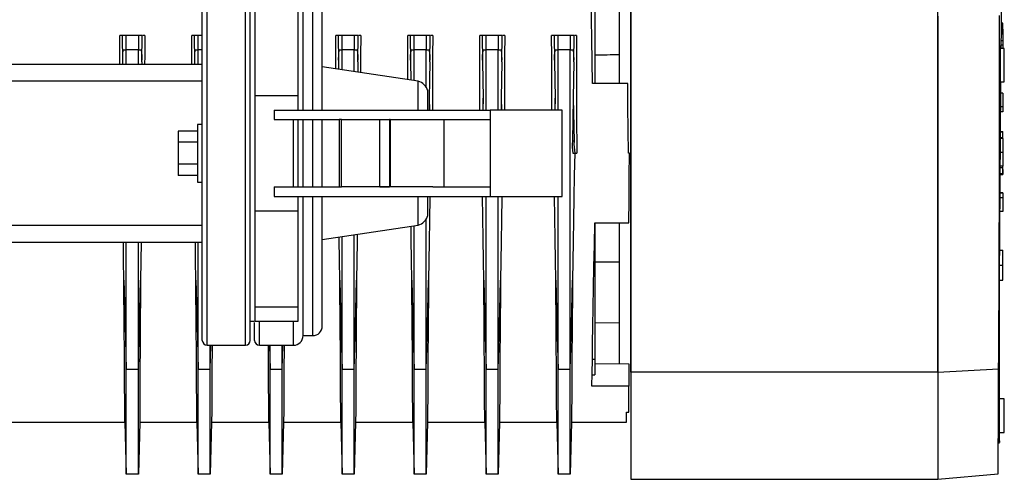
# Model space of a CAD drawing. Units: millimetres. Extents: x -4297 to 899, y -96 to 3563.
# Drawn here: x -3897 to -3692, y 529 to 625 of the extents above; entities that cross this region are included whole.
import ezdxf

# ---------------------------------------------------------------- set-up
doc = ezdxf.new("R2010")
doc.units = ezdxf.units.MM
doc.layers.add('EQUIPMENT', color=6, linetype='Continuous')
doc.layers.add('PIPING', color=3, linetype='Continuous')

msp = doc.modelspace()

# ---------------------------------------------------------------- linework, layer by layer
at = {"layer": 'EQUIPMENT', "linetype": 'Continuous', "lineweight": 25}
for p, q in [((-3769.43, 701.31), (-3769.43, 551.26)), ((-3705.43, 551.26), (-3705.43, 701.31)), ((-3776.91, 640.36), (-3776.91, 611.38)), ((-3771.81, 629.12), (-3771.81, 617.35)), ((-3691.89, 624), (-3692.17, 624)), ((-3691.89, 621.7), (-3691.89, 623.99)), ((-3691.89, 621.7), (-3692.19, 621.7)), ((-3691.89, 622.69), (-3691.89, 621.7)), ((-3691.89, 621.7), (-3691.89, 620.27)), ((-3875.49, 621.38), (-3875.91, 621.38)), ((-3875.41, 621.38), (-3875.32, 615.9)), ((-3874.57, 621.38), (-3875.41, 621.38)), ((-3874.57, 618.38), (-3874.57, 621.38)), ((-3872.04, 621.38), (-3874.57, 621.38)), ((-3872.04, 621.38), (-3872.04, 618.38)), ((-3871.21, 621.38), (-3872.04, 621.38)), ((-3871.29, 615.9), (-3871.21, 621.38)), ((-3870.7, 621.38), (-3871.1, 621.38)), ((-3860.49, 621.38), (-3860.91, 621.38)), ((-3860.41, 621.38), (-3860.32, 615.9)), ((-3859.57, 621.38), (-3860.41, 621.38)), ((-3859.57, 618.38), (-3859.57, 621.38)), ((-3858.71, 621.38), (-3859.57, 621.38)), ((-3830.49, 621.38), (-3830.91, 621.38)), ((-3830.41, 621.38), (-3830.32, 615.9)), ((-3829.57, 621.38), (-3830.41, 621.38)), ((-3829.57, 618.38), (-3829.57, 621.38)), ((-3827.04, 621.38), (-3829.57, 621.38)), ((-3827.04, 621.38), (-3827.04, 618.38)), ((-3826.21, 621.38), (-3827.04, 621.38)), ((-3826.29, 615.9), (-3826.21, 621.38)), ((-3825.7, 621.38), (-3826.1, 621.38)), ((-3815.49, 621.38), (-3815.91, 621.38)), ((-3815.41, 621.38), (-3815.32, 615.9)), ((-3814.57, 621.38), (-3815.41, 621.38)), ((-3814.57, 618.38), (-3814.57, 621.38)), ((-3812.04, 621.38), (-3814.57, 621.38)), ((-3812.04, 621.38), (-3812.04, 618.38)), ((-3811.21, 621.38), (-3812.04, 621.38)), ((-3811.29, 615.9), (-3811.21, 621.38)), ((-3810.7, 621.38), (-3811.1, 621.38)), ((-3800.49, 621.38), (-3800.91, 621.38)), ((-3800.41, 621.38), (-3800.32, 615.9)), ((-3799.57, 621.38), (-3800.41, 621.38)), ((-3799.57, 618.38), (-3799.57, 621.38)), ((-3797.04, 621.38), (-3799.57, 621.38)), ((-3797.04, 621.38), (-3797.04, 618.38)), ((-3796.21, 621.38), (-3797.04, 621.38)), ((-3796.29, 615.9), (-3796.21, 621.38)), ((-3795.7, 621.38), (-3796.1, 621.38)), ((-3785.49, 621.38), (-3785.91, 621.38)), ((-3785.41, 621.38), (-3785.32, 615.9)), ((-3784.57, 621.38), (-3785.41, 621.38)), ((-3784.57, 618.38), (-3784.57, 621.38)), ((-3782.04, 621.38), (-3784.57, 621.38)), ((-3782.04, 621.38), (-3782.04, 618.38)), ((-3781.21, 621.38), (-3782.04, 621.38)), ((-3781.29, 615.9), (-3781.21, 621.38)), ((-3780.7, 621.38), (-3781.1, 621.38)), ((-3691.89, 620.27), (-3692.21, 620.27)), ((-3691.89, 620.27), (-3691.89, 619.36)), ((-3875.21, 618.38), (-3874.57, 618.38)), ((-3872.04, 618.38), (-3874.57, 618.38)), ((-3874.57, 615.39), (-3874.57, 618.38)), ((-3872.04, 618.38), (-3871.41, 618.38)), ((-3872.04, 615.39), (-3872.04, 618.38)), ((-3860.21, 618.38), (-3859.57, 618.38)), ((-3859.57, 615.39), (-3859.57, 618.38)), ((-3858.71, 618.38), (-3859.57, 618.38)), ((-3830.21, 618.38), (-3829.57, 618.38)), ((-3827.04, 618.38), (-3829.57, 618.38)), ((-3829.57, 614.26), (-3829.57, 618.38)), ((-3827.04, 618.38), (-3826.41, 618.38)), ((-3827.04, 613.88), (-3827.04, 618.38)), ((-3815.21, 618.38), (-3814.57, 618.38)), ((-3812.04, 618.38), (-3814.57, 618.38)), ((-3814.57, 612.01), (-3814.57, 618.38)), ((-3812.04, 618.38), (-3811.41, 618.38)), ((-3812.04, 610.51), (-3812.04, 618.38)), ((-3800.21, 618.38), (-3799.57, 618.38)), ((-3797.04, 618.38), (-3799.57, 618.38)), ((-3799.57, 605.88), (-3799.57, 618.38)), ((-3797.04, 618.38), (-3796.41, 618.38)), ((-3797.04, 605.88), (-3797.04, 618.38)), ((-3785.21, 618.38), (-3784.57, 618.38)), ((-3782.04, 618.38), (-3784.57, 618.38)), ((-3784.57, 605.88), (-3784.57, 618.38)), ((-3782.04, 618.38), (-3781.41, 618.38)), ((-3782.04, 551.8), (-3782.04, 618.38)), ((-3691.58, 618.72), (-3692.42, 618.72)), ((-3691.89, 619.36), (-3692.21, 619.36)), ((-3691.89, 619.36), (-3691.89, 618.72)), ((-3691.58, 615.22), (-3691.58, 618.72)), ((-3875.32, 615.9), (-3875.31, 615.39)), ((-3871.29, 615.9), (-3871.3, 615.39)), ((-3860.32, 615.9), (-3860.31, 615.39)), ((-3830.32, 615.9), (-3830.3, 614.37)), ((-3826.29, 615.9), (-3826.33, 613.77)), ((-3815.32, 615.9), (-3815.26, 612.11)), ((-3811.29, 615.9), (-3811.41, 608.38)), ((-3800.32, 615.9), (-3800.2, 608.38)), ((-3796.29, 615.9), (-3796.41, 608.38)), ((-3785.32, 615.9), (-3785.2, 608.38)), ((-3781.29, 615.9), (-3781.41, 608.38)), ((-3771.81, 617.35), (-3771.81, 611.38)), ((-3691.58, 611.72), (-3691.58, 615.22)), ((-3692.56, 572.75), (-3692.56, 611.72)), ((-3692.46, 611.72), (-3691.58, 611.72)), ((-3770.05, 611.38), (-3777.39, 611.38)), ((-3691.89, 609.4), (-3692.3, 609.4)), ((-3691.89, 609.4), (-3691.89, 606.53)), ((-3811.41, 608.38), (-3811.46, 605.88)), ((-3811.41, 608.38), (-3811.37, 605.88)), ((-3800.2, 608.38), (-3800.25, 605.88)), ((-3800.16, 605.88), (-3800.2, 608.38)), ((-3796.41, 608.38), (-3796.46, 605.88)), ((-3796.41, 608.38), (-3796.37, 605.88)), ((-3785.2, 608.38), (-3785.25, 605.88)), ((-3785.16, 605.88), (-3785.2, 608.38)), ((-3781.41, 608.38), (-3781.56, 599.36)), ((-3781.41, 608.38), (-3781.25, 599.36)), ((-3691.89, 605.52), (-3692.33, 605.52)), ((-3691.89, 606.53), (-3692.32, 606.53)), ((-3691.89, 606.53), (-3691.89, 605.52)), ((-3692.51, 604.05), (-3692.51, 604.09)), ((-3692.51, 603.65), (-3692.51, 602.59)), ((-3692.46, 604.27), (-3692.46, 604.07)), ((-3692.36, 601.43), (-3691.89, 601.43)), ((-3692.36, 601.35), (-3691.89, 601.35)), ((-3691.89, 601.35), (-3691.89, 601.43)), ((-3691.89, 600.15), (-3691.89, 601.35)), ((-3781.25, 599.36), (-3781.56, 599.36)), ((-3692.37, 600.15), (-3691.89, 600.15)), ((-3691.89, 599.93), (-3692.37, 599.93)), ((-3691.89, 599.93), (-3691.89, 600.15)), ((-3691.89, 599.93), (-3691.89, 597.06)), ((-3781.48, 596.88), (-3781.08, 596.88)), ((-3781.08, 596.88), (-3780.68, 596.88)), ((-3769.69, 596.88), (-3769.92, 596.88)), ((-3691.89, 597.06), (-3692.39, 597.06)), ((-3691.89, 597.06), (-3691.89, 594.19)), ((-3691.89, 594.19), (-3692.41, 594.19)), ((-3692.41, 593.91), (-3691.89, 593.91)), ((-3691.89, 593.91), (-3691.89, 594.19)), ((-3691.89, 592.66), (-3691.89, 593.91)), ((-3691.89, 593.52), (-3691.89, 593.81)), ((-3691.89, 593.52), (-3691.89, 592.47)), ((-3692.51, 592.11), (-3692.56, 592.11)), ((-3692.43, 592.47), (-3691.89, 592.47)), ((-3692.42, 592.66), (-3691.89, 592.66)), ((-3691.89, 592.47), (-3691.89, 592.66)), ((-3797.04, 551.8), (-3797.04, 587.88)), ((-3691.89, 587.6), (-3692.46, 587.6)), ((-3692.45, 588.61), (-3691.89, 588.61)), ((-3691.89, 588.61), (-3692.45, 588.61)), ((-3691.89, 588.61), (-3691.89, 587.6)), ((-3691.89, 588.61), (-3691.89, 588.61)), ((-3691.89, 587.6), (-3691.89, 584.73)), ((-3691.89, 584.73), (-3692.56, 584.73)), ((-3776.93, 582.38), (-3769.82, 582.38)), ((-3776.91, 582.38), (-3776.91, 553.92)), ((-3771.81, 582.38), (-3771.81, 574.27)), ((-3874.57, 551.8), (-3874.57, 578.37)), ((-3872.04, 551.8), (-3872.04, 578.37)), ((-3871.46, 578.37), (-3871.56, 570.46)), ((-3859.57, 551.8), (-3859.57, 578.37)), ((-3692.53, 576.67), (-3691.89, 576.67)), ((-3691.89, 573.56), (-3691.89, 576.67)), ((-3771.81, 574.27), (-3771.81, 561.47)), ((-3692.55, 573.56), (-3691.89, 573.56)), ((-3691.89, 570.46), (-3691.89, 573.56)), ((-3692.56, 536.6), (-3692.56, 572.19)), ((-3692.56, 570.06), (-3692.56, 571.56)), ((-3692.56, 570.46), (-3691.89, 570.46)), ((-3771.81, 561.47), (-3776.91, 561.58)), ((-3771.81, 561.47), (-3771.81, 552.99)), ((-3857.04, 551.8), (-3857.04, 556.88)), ((-3857.04, 551.8), (-3856.91, 556.88)), ((-3844.7, 556.88), (-3844.57, 551.8)), ((-3844.57, 551.8), (-3844.57, 556.88)), ((-3842.04, 551.8), (-3842.04, 556.88)), ((-3842.04, 551.8), (-3841.91, 556.88)), ((-3776.91, 553.92), (-3777.43, 553.92)), ((-3776.91, 553.92), (-3776.91, 550.71)), ((-3776.91, 553.06), (-3769.81, 552.99)), ((-3769.81, 552.99), (-3769.81, 548.38)), ((-3705.43, 551.26), (-3692.76, 552)), ((-3872.04, 551.8), (-3874.57, 551.8)), ((-3857.04, 551.8), (-3859.57, 551.8)), ((-3842.04, 551.8), (-3844.57, 551.8)), ((-3827.04, 551.8), (-3829.57, 551.8)), ((-3812.04, 551.8), (-3814.57, 551.8)), ((-3814.57, 530.03), (-3814.57, 551.8)), ((-3797.04, 551.8), (-3799.57, 551.8)), ((-3782.04, 551.8), (-3784.57, 551.8)), ((-3777.49, 550.71), (-3776.91, 550.71)), ((-3769.43, 551.26), (-3769.43, 529)), ((-3705.43, 551.26), (-3769.43, 551.26)), ((-3705.43, 551.26), (-3705.43, 529)), ((-3705.43, 551.26), (-3705.43, 528.96)), ((-3769.81, 548.38), (-3777.53, 548.38)), ((-3769.81, 542.94), (-3769.81, 548.38)), ((-3691.58, 545.72), (-3692.56, 545.72)), ((-3691.58, 542.22), (-3691.58, 545.72)), ((-3770.31, 542.93), (-3769.81, 542.94)), ((-3770.31, 540.88), (-3770.31, 542.93)), ((-3691.58, 538.72), (-3691.58, 542.22)), ((-3910.41, 540.88), (-3874.85, 540.88)), ((-3874.85, 540.88), (-3874.57, 530.03)), ((-3871.76, 540.88), (-3872.04, 530.03)), ((-3871.76, 540.88), (-3859.85, 540.88)), ((-3859.85, 540.88), (-3859.57, 530.03)), ((-3856.76, 540.88), (-3857.04, 530.03)), ((-3856.76, 540.88), (-3844.85, 540.88)), ((-3844.85, 540.88), (-3844.57, 530.03)), ((-3841.76, 540.88), (-3842.04, 530.03)), ((-3841.76, 540.88), (-3829.85, 540.88)), ((-3829.85, 540.88), (-3829.57, 530.03)), ((-3826.76, 540.88), (-3827.04, 530.03)), ((-3826.76, 540.88), (-3814.85, 540.88)), ((-3814.85, 540.88), (-3814.57, 530.03)), ((-3811.76, 540.88), (-3812.04, 530.03)), ((-3811.76, 540.88), (-3799.85, 540.88)), ((-3799.85, 540.88), (-3799.57, 530.03)), ((-3796.76, 540.88), (-3797.04, 530.03)), ((-3796.76, 540.88), (-3784.85, 540.88)), ((-3784.85, 540.88), (-3784.57, 530.03)), ((-3781.76, 540.88), (-3782.04, 530.03)), ((-3781.76, 540.88), (-3770.31, 540.88)), ((-3692.56, 538.72), (-3691.58, 538.72)), ((-3692.75, 536.6), (-3692.75, 536.4)), ((-3692.56, 536.6), (-3692.75, 536.6)), ((-3692.56, 537), (-3692.56, 536.6)), ((-3872.04, 530.03), (-3874.57, 530.03)), ((-3857.04, 530.03), (-3859.57, 530.03)), ((-3842.04, 530.03), (-3844.57, 530.03)), ((-3827.04, 530.03), (-3829.57, 530.03)), ((-3812.04, 530.03), (-3814.57, 530.03)), ((-3797.04, 530.03), (-3799.57, 530.03)), ((-3782.04, 530.03), (-3784.57, 530.03)), ((-3705.43, 528.96), (-3692.86, 530.06)), ((-3769.43, 528.96), (-3705.43, 528.96))]:
    msp.add_line(p, q, dxfattribs=at)
at = {"layer": 'EQUIPMENT', "linetype": 'Continuous', "lineweight": 25, "flags": 128}
for points in [[(-3769.43, 551.26), (-3769.43, 557.45), (-3769.43, 564), (-3769.43, 570.82), (-3769.43, 577.85), (-3769.43, 585.04), (-3769.43, 592.36), (-3769.43, 607.29), (-3769.43, 614.86), (-3769.43, 630.16), (-3769.43, 637.87), (-3769.43, 653.42), (-3769.43, 661.25), (-3769.43, 677), (-3769.43, 684.92), (-3769.43, 701.31)], [(-3692.22, 618.72), (-3692.18, 622.9), (-3692.14, 627.55), (-3692.1, 631.98), (-3692.07, 636.05), (-3692.03, 639.84), (-3692, 643.43), (-3691.96, 646.68), (-3691.94, 649.49), (-3691.91, 651.93), (-3691.89, 654.05), (-3691.87, 655.76), (-3691.85, 657.66), (-3691.85, 658.32)], [(-3777.39, 611.38), (-3777.47, 616.04), (-3777.55, 620.55), (-3777.62, 624.89), (-3777.7, 629), (-3777.76, 632.88), (-3777.83, 636.48), (-3777.88, 639.78), (-3777.94, 642.75), (-3777.98, 645.38)], [(-3705.43, 625.43), (-3705.43, 622.35), (-3705.43, 619.27), (-3705.43, 616.2), (-3705.43, 613.13), (-3705.43, 610.08), (-3705.43, 607.04), (-3705.43, 604.01), (-3705.43, 600.99), (-3705.43, 597.98), (-3705.43, 594.99), (-3705.43, 592.01), (-3705.43, 589.05), (-3705.43, 583.18), (-3705.43, 580.28), (-3705.43, 574.55), (-3705.43, 571.73), (-3705.43, 568.94), (-3705.43, 566.19), (-3705.43, 563.48), (-3705.43, 562.14), (-3705.43, 560.81), (-3705.43, 558.2), (-3705.43, 556.92), (-3705.43, 555.65), (-3705.43, 554.4), (-3705.43, 553.16), (-3705.43, 551.26)], [(-3692.76, 552.01), (-3692.74, 554.44), (-3692.74, 555.69), (-3692.73, 556.95), (-3692.72, 558.23), (-3692.72, 559.52), (-3692.71, 560.83), (-3692.7, 562.16), (-3692.7, 563.49), (-3692.69, 564.84), (-3692.68, 567.57), (-3692.67, 568.95), (-3692.67, 570.34), (-3692.66, 571.74), (-3692.66, 573.15), (-3692.65, 574.56), (-3692.65, 575.99), (-3692.64, 577.42), (-3692.64, 578.85), (-3692.63, 580.3), (-3692.63, 581.75), (-3692.62, 583.2), (-3692.62, 584.67), (-3692.62, 586.13), (-3692.6, 592.05), (-3692.59, 604.08), (-3692.59, 610.16), (-3692.59, 613.22), (-3692.59, 614.76), (-3692.59, 616.29), (-3692.59, 617.83), (-3692.59, 619.37), (-3692.6, 620.91), (-3692.6, 622.46), (-3692.6, 624), (-3692.6, 625.55)], [(-3875.89, 615.39), (-3875.89, 616.9), (-3875.91, 621.38)], [(-3870.7, 621.38), (-3870.72, 617.13), (-3870.73, 615.39)], [(-3860.89, 615.39), (-3860.89, 616.9), (-3860.91, 621.38)], [(-3830.88, 614.46), (-3830.89, 616.9), (-3830.91, 621.38)], [(-3825.7, 621.38), (-3825.72, 617.13), (-3825.73, 613.69)], [(-3815.88, 612.21), (-3815.88, 612.29), (-3815.89, 616.9), (-3815.91, 621.38)], [(-3810.7, 621.38), (-3810.72, 617.13), (-3810.74, 612.71), (-3810.73, 605.88)], [(-3800.89, 605.88), (-3800.88, 607.68), (-3800.88, 612.29), (-3800.89, 616.9), (-3800.91, 621.38)], [(-3795.7, 621.38), (-3795.72, 617.13), (-3795.74, 612.71), (-3795.73, 605.88)], [(-3785.89, 605.88), (-3785.88, 607.68), (-3785.88, 612.29), (-3785.89, 616.9), (-3785.91, 621.38)], [(-3780.7, 621.38), (-3780.72, 617.13), (-3780.74, 612.71), (-3780.73, 604.96), (-3780.68, 596.88)], [(-3692.42, 618.89), (-3692.4, 619.35), (-3692.39, 619.34)], [(-3692.38, 619.34), (-3692.36, 618.87), (-3692.36, 618.72)], [(-3692.75, 536.4), (-3692.75, 537.09), (-3692.75, 538.13), (-3692.74, 539.56), (-3692.73, 541.41), (-3692.72, 543.64), (-3692.71, 546.15), (-3692.69, 548.96), (-3692.68, 552.16), (-3692.66, 555.64), (-3692.64, 559.57), (-3692.61, 563.77), (-3692.58, 568.36), (-3692.56, 573.17), (-3692.53, 577.89), (-3692.49, 582.73), (-3692.46, 587.82), (-3692.42, 592.98), (-3692.38, 598.05), (-3692.35, 603.11), (-3692.31, 608.27), (-3692.28, 611.72)], [(-3692.39, 611.72), (-3692.4, 611.54), (-3692.42, 611.09)], [(-3769.92, 596.88), (-3769.96, 601.76), (-3770.01, 606.61), (-3770.05, 611.38)], [(-3781.08, 596.88), (-3781.19, 592.25), (-3781.29, 587.65), (-3781.38, 582.98), (-3781.45, 578.42), (-3781.56, 570.46)], [(-3769.82, 582.38), (-3769.78, 587.15), (-3769.74, 592), (-3769.69, 596.88)], [(-3811.29, 587.88), (-3811.29, 587.65), (-3811.38, 582.98), (-3811.45, 578.42), (-3811.56, 570.46)], [(-3800.06, 570.46), (-3800.11, 574.63), (-3800.17, 578.96), (-3800.24, 583.54), (-3800.33, 587.88)], [(-3799.57, 551.8), (-3799.57, 558.43), (-3799.57, 565.5), (-3799.57, 573.05), (-3799.57, 580.83), (-3799.57, 587.88)], [(-3796.29, 587.88), (-3796.29, 587.65), (-3796.38, 582.98), (-3796.45, 578.42), (-3796.56, 570.46)], [(-3785.06, 570.46), (-3785.11, 574.63), (-3785.17, 578.96), (-3785.24, 583.54), (-3785.33, 587.88)], [(-3784.57, 551.8), (-3784.57, 558.43), (-3784.57, 565.5), (-3784.57, 573.05), (-3784.57, 580.83), (-3784.57, 587.88)], [(-3812.04, 551.8), (-3812.04, 558.43), (-3812.04, 565.5), (-3812.04, 573.05), (-3812.04, 580.83), (-3812.04, 583.26)], [(-3815.06, 570.46), (-3815.11, 574.63), (-3815.17, 578.96), (-3815.21, 581.66)], [(-3814.57, 551.8), (-3814.57, 558.43), (-3814.57, 565.5), (-3814.57, 573.05), (-3814.57, 580.83), (-3814.57, 581.75)], [(-3777.53, 548.38), (-3777.48, 551.01), (-3777.43, 553.98), (-3777.37, 557.28), (-3777.31, 560.88), (-3777.24, 564.76), (-3777.17, 568.88), (-3777.09, 573.21), (-3777.01, 577.72), (-3776.93, 582.38)], [(-3830.06, 570.46), (-3830.11, 574.63), (-3830.17, 578.96), (-3830.18, 579.41)], [(-3829.57, 551.8), (-3829.57, 558.43), (-3829.57, 565.5), (-3829.57, 573.05), (-3829.57, 579.5)], [(-3827.04, 551.8), (-3827.04, 558.43), (-3827.04, 565.5), (-3827.04, 573.05), (-3827.04, 579.88)], [(-3826.43, 579.97), (-3826.45, 578.42), (-3826.56, 570.46)], [(-3875.06, 570.46), (-3875.11, 574.63), (-3875.16, 578.37)], [(-3860.06, 570.46), (-3860.11, 574.63), (-3860.16, 578.37)], [(-3875.06, 570.46), (-3874.81, 561.13), (-3874.57, 551.8)], [(-3874.85, 540.88), (-3874.86, 541.08), (-3874.86, 541.65), (-3874.86, 542.65), (-3874.87, 544.04), (-3874.88, 545.76), (-3874.89, 547.83), (-3874.9, 550.32), (-3874.92, 553.15), (-3874.94, 556.21), (-3874.96, 559.55), (-3874.99, 563.25), (-3875.03, 567.2), (-3875.06, 570.46)], [(-3872.04, 551.8), (-3871.8, 561.13), (-3871.56, 570.46)], [(-3871.56, 570.46), (-3871.6, 566.45), (-3871.63, 562.65), (-3871.66, 558.99), (-3871.68, 555.6), (-3871.7, 552.6), (-3871.72, 549.91), (-3871.73, 547.48), (-3871.74, 545.4), (-3871.75, 543.75), (-3871.75, 542.47), (-3871.76, 541.54), (-3871.76, 541.01), (-3871.76, 540.88)], [(-3860.06, 570.46), (-3859.81, 561.13), (-3859.57, 551.8)], [(-3859.85, 540.88), (-3859.86, 541.08), (-3859.86, 541.65), (-3859.86, 542.65), (-3859.87, 544.04), (-3859.88, 545.76), (-3859.89, 547.83), (-3859.9, 550.32), (-3859.92, 553.15), (-3859.94, 556.21), (-3859.96, 559.55), (-3859.99, 563.25), (-3860.03, 567.2), (-3860.06, 570.46)], [(-3830.06, 570.46), (-3829.81, 561.13), (-3829.57, 551.8)], [(-3829.85, 540.88), (-3829.86, 541.08), (-3829.86, 541.65), (-3829.86, 542.65), (-3829.87, 544.04), (-3829.88, 545.76), (-3829.89, 547.83), (-3829.9, 550.32), (-3829.92, 553.15), (-3829.94, 556.21), (-3829.96, 559.55), (-3829.99, 563.25), (-3830.03, 567.2), (-3830.06, 570.46)], [(-3827.04, 551.8), (-3826.8, 561.13), (-3826.56, 570.46)], [(-3826.56, 570.46), (-3826.6, 566.45), (-3826.63, 562.65), (-3826.66, 558.99), (-3826.68, 555.6), (-3826.7, 552.6), (-3826.72, 549.91), (-3826.73, 547.48), (-3826.74, 545.4), (-3826.75, 543.75), (-3826.75, 542.47), (-3826.76, 541.54), (-3826.76, 541.01), (-3826.76, 540.88)], [(-3815.06, 570.46), (-3814.81, 561.13), (-3814.57, 551.8)], [(-3814.85, 540.88), (-3814.86, 541.08), (-3814.86, 541.65), (-3814.86, 542.65), (-3814.87, 544.04), (-3814.88, 545.76), (-3814.89, 547.83), (-3814.9, 550.32), (-3814.92, 553.15), (-3814.94, 556.21), (-3814.96, 559.55), (-3814.99, 563.25), (-3815.03, 567.2), (-3815.06, 570.46)], [(-3812.04, 551.8), (-3811.8, 561.13), (-3811.56, 570.46)], [(-3811.56, 570.46), (-3811.6, 566.45), (-3811.63, 562.65), (-3811.66, 558.99), (-3811.68, 555.6), (-3811.7, 552.6), (-3811.72, 549.91), (-3811.73, 547.48), (-3811.74, 545.4), (-3811.75, 543.75), (-3811.75, 542.47), (-3811.76, 541.54), (-3811.76, 541.01), (-3811.76, 540.88)], [(-3800.06, 570.46), (-3799.81, 561.13), (-3799.57, 551.8)], [(-3799.85, 540.88), (-3799.86, 541.08), (-3799.86, 541.65), (-3799.86, 542.65), (-3799.87, 544.04), (-3799.88, 545.76), (-3799.89, 547.83), (-3799.9, 550.32), (-3799.92, 553.15), (-3799.94, 556.21), (-3799.96, 559.55), (-3799.99, 563.25), (-3800.03, 567.2), (-3800.06, 570.46)], [(-3797.04, 551.8), (-3796.8, 561.13), (-3796.56, 570.46)], [(-3796.56, 570.46), (-3796.6, 566.45), (-3796.63, 562.65), (-3796.66, 558.99), (-3796.68, 555.6), (-3796.7, 552.6), (-3796.72, 549.91), (-3796.73, 547.48), (-3796.74, 545.4), (-3796.75, 543.75), (-3796.75, 542.47), (-3796.76, 541.54), (-3796.76, 541.01), (-3796.76, 540.88)], [(-3785.06, 570.46), (-3784.81, 561.13), (-3784.57, 551.8)], [(-3784.85, 540.88), (-3784.86, 541.08), (-3784.86, 541.65), (-3784.86, 542.65), (-3784.87, 544.04), (-3784.88, 545.76), (-3784.89, 547.83), (-3784.9, 550.32), (-3784.92, 553.15), (-3784.94, 556.21), (-3784.96, 559.55), (-3784.99, 563.25), (-3785.03, 567.2), (-3785.06, 570.46)], [(-3782.04, 551.8), (-3781.8, 561.13), (-3781.56, 570.46)], [(-3781.56, 570.46), (-3781.6, 566.45), (-3781.63, 562.65), (-3781.66, 558.99), (-3781.68, 555.6), (-3781.7, 552.6), (-3781.72, 549.91), (-3781.73, 547.48), (-3781.74, 545.4), (-3781.75, 543.75), (-3781.75, 542.47), (-3781.76, 541.54), (-3781.76, 541.01), (-3781.76, 540.88)], [(-3856.67, 556.88), (-3856.68, 555.6), (-3856.7, 552.6), (-3856.72, 549.91), (-3856.73, 547.48), (-3856.74, 545.4), (-3856.75, 543.75), (-3856.75, 542.47), (-3856.76, 541.54), (-3856.76, 541.01), (-3856.76, 540.88)], [(-3844.85, 540.88), (-3844.86, 541.08), (-3844.86, 541.65), (-3844.86, 542.65), (-3844.87, 544.04), (-3844.88, 545.76), (-3844.89, 547.83), (-3844.9, 550.32), (-3844.92, 553.15), (-3844.94, 556.21), (-3844.94, 556.88)], [(-3841.67, 556.88), (-3841.68, 555.6), (-3841.7, 552.6), (-3841.72, 549.91), (-3841.73, 547.48), (-3841.74, 545.4), (-3841.75, 543.75), (-3841.75, 542.47), (-3841.76, 541.54), (-3841.76, 541.01), (-3841.76, 540.88)], [(-3692.86, 530.08), (-3692.86, 530.06), (-3692.86, 530.35), (-3692.85, 531.14), (-3692.85, 532.36), (-3692.84, 534.03), (-3692.83, 536.21), (-3692.82, 538.83), (-3692.81, 541.59), (-3692.79, 544.68), (-3692.78, 548.19), (-3692.76, 552)], [(-3874.57, 530.03), (-3874.57, 530.68), (-3874.57, 532.69), (-3874.57, 534.46), (-3874.57, 536.66), (-3874.57, 539.36), (-3874.57, 542.48), (-3874.57, 546.84), (-3874.57, 551.8)], [(-3872.04, 530.03), (-3872.04, 530.7), (-3872.04, 532.74), (-3872.04, 534.53), (-3872.04, 536.75), (-3872.04, 539.46), (-3872.04, 542.6), (-3872.04, 546.91), (-3872.04, 551.8)], [(-3859.57, 530.03), (-3859.57, 530.68), (-3859.57, 532.69), (-3859.57, 534.46), (-3859.57, 536.66), (-3859.57, 539.36), (-3859.57, 542.48), (-3859.57, 546.84), (-3859.57, 551.8)], [(-3857.04, 530.03), (-3857.04, 530.7), (-3857.04, 532.74), (-3857.04, 534.53), (-3857.04, 536.75), (-3857.04, 539.46), (-3857.04, 542.6), (-3857.04, 546.91), (-3857.04, 551.8)], [(-3844.57, 530.03), (-3844.57, 530.68), (-3844.57, 532.69), (-3844.57, 534.46), (-3844.57, 536.66), (-3844.57, 539.36), (-3844.57, 542.48), (-3844.57, 546.84), (-3844.57, 551.8)], [(-3842.04, 530.03), (-3842.04, 530.7), (-3842.04, 532.74), (-3842.04, 534.53), (-3842.04, 536.75), (-3842.04, 539.46), (-3842.04, 542.6), (-3842.04, 546.91), (-3842.04, 551.8)], [(-3829.57, 530.03), (-3829.57, 530.68), (-3829.57, 532.69), (-3829.57, 534.46), (-3829.57, 536.66), (-3829.57, 539.36), (-3829.57, 542.48), (-3829.57, 546.84), (-3829.57, 551.8)], [(-3827.04, 530.03), (-3827.04, 530.7), (-3827.04, 532.74), (-3827.04, 534.53), (-3827.04, 536.75), (-3827.04, 539.46), (-3827.04, 542.6), (-3827.04, 546.91), (-3827.04, 551.8)], [(-3812.04, 530.03), (-3812.04, 530.7), (-3812.04, 532.74), (-3812.04, 534.53), (-3812.04, 536.75), (-3812.04, 539.46), (-3812.04, 542.6), (-3812.04, 546.91), (-3812.04, 551.8)], [(-3799.57, 530.03), (-3799.57, 530.68), (-3799.57, 532.69), (-3799.57, 534.46), (-3799.57, 536.66), (-3799.57, 539.36), (-3799.57, 542.48), (-3799.57, 546.84), (-3799.57, 551.8)], [(-3797.04, 530.03), (-3797.04, 530.7), (-3797.04, 532.74), (-3797.04, 534.53), (-3797.04, 536.75), (-3797.04, 539.46), (-3797.04, 542.6), (-3797.04, 546.91), (-3797.04, 551.8)], [(-3784.57, 530.03), (-3784.57, 530.68), (-3784.57, 532.69), (-3784.57, 534.46), (-3784.57, 536.66), (-3784.57, 539.36), (-3784.57, 542.48), (-3784.57, 546.84), (-3784.57, 551.8)], [(-3782.04, 530.03), (-3782.04, 530.7), (-3782.04, 532.74), (-3782.04, 534.53), (-3782.04, 536.75), (-3782.04, 539.46), (-3782.04, 542.6), (-3782.04, 546.91), (-3782.04, 551.8)]]:
    msp.add_lwpolyline(points, dxfattribs=at)
at = {"layer": 'EQUIPMENT', "linetype": 'Continuous', "lineweight": 25}
for centre, radius, start, end in [((-3867.78, 616.8), 7.59, 167.9558, 186.7697), ((-3880.42, 616.72), 9.17, 354.8596, 10.4149), ((-3852.78, 616.8), 7.59, 167.9558, 186.7697), ((-3822.78, 616.8), 7.59, 167.9558, 186.7697), ((-3835.42, 616.72), 9.17, 354.8591, 10.4161), ((-3807.78, 616.8), 7.59, 167.9554, 186.7701), ((-3820.42, 616.72), 9.17, 354.8591, 10.4161), ((-3792.78, 616.8), 7.59, 167.9554, 186.7701), ((-3805.42, 616.72), 9.17, 354.8588, 10.4157), ((-3777.78, 616.8), 7.59, 167.957, 186.7686), ((-3790.42, 616.72), 9.17, 354.8588, 10.4157), ((-3560.62, 614.86), 131.86, 178.2492, 181.6373), ((-3773.23, 598.41), 8.38, 173.4695, 190.4839), ((-3772.83, 598.7), 8.44, 175.5069, 192.4372)]:
    msp.add_arc(centre, radius, start, end, dxfattribs=at)
for centre, major_axis, ratio, start_param, end_param in [((-4036.91, 588.94), (606.94, 15.93), 0.039288, 1.117749, 1.127069), ((-4036.91, 602.32), (606.94, -10.9), 0.042645, 5.155851, 5.165171)]:
    msp.add_ellipse(centre, major_axis=major_axis, ratio=ratio, start_param=start_param, end_param=end_param, dxfattribs=at)
at = {"layer": 'PIPING', "linetype": 'Continuous', "lineweight": 25}
for p, q in [((-3857.71, 556.88), (-3857.71, 636.88)), ((-3849.71, 596.88), (-3849.71, 636.88)), ((-3858.71, 557.88), (-3858.71, 635.88)), ((-3848.71, 557.88), (-3848.71, 635.88)), ((-3837.71, 605.88), (-3837.71, 634.88)), ((-3835.71, 605.88), (-3835.71, 634.88)), ((-3833.71, 605.88), (-3833.71, 632.88)), ((-3847.71, 608.88), (-3847.71, 628.88)), ((-3838.71, 608.88), (-3838.71, 628.88)), ((-3858.71, 615.39), (-3911.44, 615.39)), ((-3813.71, 611.88), (-3833.71, 614.88)), ((-3858.71, 611.88), (-3910.84, 611.88)), ((-3813.71, 605.88), (-3813.71, 611.88)), ((-3811.71, 605.88), (-3811.71, 609.88)), ((-3847.71, 608.88), (-3838.71, 608.88)), ((-3847.71, 584.88), (-3847.71, 608.88)), ((-3838.71, 605.88), (-3838.71, 608.88)), ((-3843.71, 605.88), (-3843.71, 603.88)), ((-3843.71, 605.88), (-3798.71, 605.88)), ((-3783.71, 605.88), (-3798.71, 605.88)), ((-3798.71, 605.88), (-3798.71, 587.88)), ((-3783.71, 587.88), (-3783.71, 605.88)), ((-3783.71, 605.88), (-3783.69, 605.88)), ((-3783.69, 603.88), (-3783.69, 605.88)), ((-3843.71, 603.88), (-3830.18, 603.88)), ((-3839.71, 596.88), (-3839.71, 603.88)), ((-3838.71, 589.88), (-3838.71, 603.88)), ((-3837.71, 589.88), (-3837.71, 603.88)), ((-3835.71, 596.88), (-3835.71, 603.88)), ((-3833.71, 589.88), (-3833.71, 603.88)), ((-3830.18, 603.88), (-3830.18, 589.88)), ((-3829.67, 603.88), (-3830.18, 603.88)), ((-3829.67, 589.88), (-3829.67, 603.88)), ((-3829.67, 603.88), (-3819.71, 603.88)), ((-3821.7, 589.88), (-3821.7, 603.88)), ((-3821.7, 603.88), (-3819.71, 603.88)), ((-3819.71, 603.88), (-3819.71, 589.88)), ((-3819.53, 603.88), (-3819.71, 603.88)), ((-3819.71, 603.88), (-3810.67, 603.88)), ((-3819.53, 603.88), (-3819.53, 589.88)), ((-3810.67, 603.88), (-3798.71, 603.88)), ((-3808.38, 603.88), (-3808.38, 589.88)), ((-3783.71, 603.88), (-3783.69, 603.88)), ((-3783.69, 589.88), (-3783.69, 603.88)), ((-3859.71, 601.5), (-3863.71, 601.5)), ((-3863.71, 601.5), (-3863.71, 599.19)), ((-3858.71, 602.88), (-3859.71, 602.88)), ((-3859.71, 602.88), (-3859.71, 590.88)), ((-3859.71, 599.19), (-3863.71, 599.19)), ((-3863.71, 599.19), (-3863.71, 594.57)), ((-3849.71, 556.88), (-3849.71, 596.88)), ((-3839.71, 589.88), (-3839.71, 596.88)), ((-3835.71, 589.88), (-3835.71, 596.88)), ((-3859.71, 594.57), (-3863.71, 594.57)), ((-3863.71, 594.57), (-3863.71, 592.26)), ((-3859.71, 592.26), (-3863.71, 592.26)), ((-3859.71, 590.88), (-3858.71, 590.88)), ((-3843.71, 589.88), (-3843.71, 587.88)), ((-3843.71, 589.88), (-3830.18, 589.88)), ((-3830.18, 589.88), (-3829.67, 589.88)), ((-3819.71, 589.88), (-3829.67, 589.88)), ((-3821.7, 589.88), (-3819.71, 589.88)), ((-3819.53, 589.88), (-3819.71, 589.88)), ((-3810.67, 589.88), (-3819.71, 589.88)), ((-3810.67, 589.88), (-3798.71, 589.88)), ((-3783.69, 589.88), (-3783.71, 589.88)), ((-3783.69, 587.88), (-3783.69, 589.88)), ((-3843.71, 587.88), (-3798.71, 587.88)), ((-3838.71, 584.88), (-3838.71, 587.88)), ((-3837.71, 558.88), (-3837.71, 587.88)), ((-3835.71, 558.88), (-3835.71, 587.88)), ((-3833.71, 560.88), (-3833.71, 587.88)), ((-3813.71, 581.88), (-3813.71, 587.88)), ((-3811.71, 583.88), (-3811.71, 587.88)), ((-3798.71, 587.88), (-3783.71, 587.88)), ((-3783.71, 587.88), (-3783.69, 587.88)), ((-3847.71, 584.88), (-3838.71, 584.88)), ((-3847.71, 564.88), (-3847.71, 584.88)), ((-3838.71, 564.88), (-3838.71, 584.88)), ((-3910.84, 581.88), (-3858.71, 581.88)), ((-3833.71, 578.88), (-3813.71, 581.88)), ((-3911.44, 578.37), (-3858.71, 578.37)), ((-3847.71, 564.88), (-3838.71, 564.88)), ((-3847.71, 561.88), (-3847.71, 564.88)), ((-3838.71, 561.88), (-3838.71, 564.88)), ((-3848.71, 561.88), (-3847.81, 561.88)), ((-3847.81, 557.88), (-3847.81, 561.63)), ((-3847.71, 561.88), (-3838.71, 561.88)), ((-3846.81, 556.88), (-3846.81, 561.88)), ((-3839.71, 556.88), (-3839.71, 561.88)), ((-3837.71, 558.88), (-3835.71, 558.88)), ((-3857.71, 556.88), (-3849.71, 556.88)), ((-3846.81, 556.88), (-3839.71, 556.88))]:
    msp.add_line(p, q, dxfattribs=at)
for centre, radius, start, end in [((-3814.58, 609.01), 3, 16.8745, 73.1255), ((-3814.58, 584.75), 3, 286.8745, 343.1255), ((-3835.71, 560.88), 2, 270, 0), ((-3839.71, 558.88), 2, 270, 0), ((-3857.71, 557.88), 1, 180, 270), ((-3849.71, 557.88), 1, 270, 0), ((-3846.81, 557.88), 1, 180, 270)]:
    msp.add_arc(centre, radius, start, end, dxfattribs=at)

doc.saveas('drawing.dxf')
